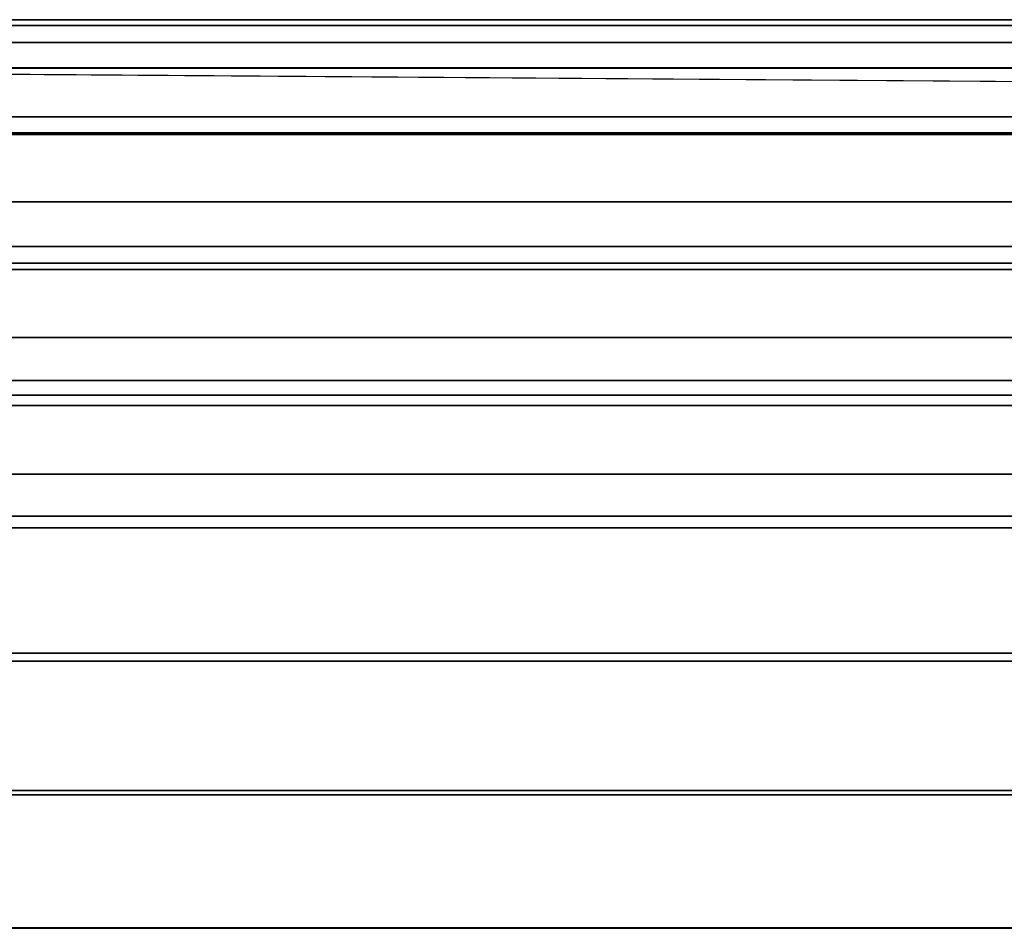
# Model space of a CAD drawing. Units: inches. Extents: x 0 to 78, y -43.1 to 0.
# Drawn here: x 58.5 to 65, y -6 to 0 of the extents above; entities that cross this region are included whole.
import ezdxf

# ---------------------------------------------------------------- set-up
doc = ezdxf.new("R2010")
doc.units = ezdxf.units.IN
doc.header["$MEASUREMENT"] = 0
doc.layers.add('SEAT-CUSHION', color=5, linetype='Continuous')
doc.layers.add('SEAT-SEAT', color=5, linetype='Continuous')

msp = doc.modelspace()

# ---------------------------------------------------------------- linework, layer by layer
at = {"layer": 'SEAT-CUSHION'}
for points in [[(72.0017, 0.0002, 15.1407), (72.0017, -0.3199, 14.8667), (57.9985, -0.3199, 14.8667), (57.9985, 0.0002, 15.1407)], [(72.0017, 0, 15.2032), (72.0017, 0.0002, 15.1407), (57.9985, 0.0002, 15.1407), (57.9985, 0, 15.2032)], [(57.9985, 0, 15.2032), (72.0017, 0, 15.2032), (72.0017, -0.6416, 15.7907), (57.9985, -0.6416, 15.7907)], [(72.0017, -0.3199, 14.8667), (72.0017, -0.7569, 14.7642), (57.9985, -0.7569, 14.7642), (57.9985, -0.3199, 14.8667)], [(57.9985, -0.6416, 15.7907), (72.0017, -0.6416, 15.7907), (72.0017, -1.4978, 16.0937), (57.9985, -1.4978, 16.0937)], [(72.0017, -0.7569, 14.7642), (72.0017, -1.2025, 14.7078), (57.9985, -1.2025, 14.7078), (57.9985, -0.7569, 14.7642)], [(72.0017, -1.2025, 14.7078), (72.0017, -1.6505, 14.6739), (57.9985, -1.6505, 14.6739), (57.9985, -1.2025, 14.7078)], [(57.9985, -1.4978, 16.0937), (72.0017, -1.4978, 16.0937), (72.0017, -2.3825, 16.3018), (57.9985, -2.3825, 16.3018)], [(72.0017, -1.6505, 14.6739), (72.0017, -2.0993, 14.654), (57.9985, -2.0993, 14.654), (57.9985, -1.6505, 14.6739)], [(72.0017, -2.0993, 14.654), (72.0017, -2.5485, 14.6437), (57.9985, -2.5485, 14.6437), (57.9985, -2.0993, 14.654)], [(57.9985, -2.3825, 16.3018), (72.0017, -2.3825, 16.3018), (72.0017, -3.2791, 16.4515), (57.9985, -3.2791, 16.4515)], [(72.0017, -2.5485, 14.6437), (72.0017, -2.9999, 14.6407), (57.9985, -2.9978, 14.6407), (57.9985, -2.5485, 14.6437)], [(55.0001, -25.275, 14.6407), (55.0001, -2.9999, 14.6407), (75.0001, -2.9999, 14.6407), (75.0001, -25.275, 14.6407)], [(57.9985, -3.2791, 16.4515), (72.0017, -3.2791, 16.4515), (72.0017, -4.1822, 16.5556), (57.9985, -4.1822, 16.5556)], [(57.9985, -4.1822, 16.5556), (72.0017, -4.1822, 16.5556), (72.0017, -5.089, 16.6188), (57.9985, -5.089, 16.6188)], [(57.9985, -5.089, 16.6188), (72.0017, -5.089, 16.6188), (72.0017, -5.9978, 16.6407), (57.9985, -5.9978, 16.6407)], [(57.9985, -5.9978, 16.6407), (57.9985, -22.2771, 16.6407), (72.0001, -22.275, 16.6407), (72.0017, -5.9978, 16.6407)]]:
    msp.add_3dface(points, dxfattribs=at)
at = {"layer": 'SEAT-SEAT'}
for points in [[(77.5001, 0.0001, 8.25), (77.5018, -0.0391, 8.0559), (52.4984, -0.0391, 8.0559), (52.5001, 0.0001, 8.25)], [(77.5001, -0.0018, 13.7717), (77.5001, 0.0001, 13.7497), (52.5001, 0.0001, 13.7497), (52.5001, -0.0019, 13.772)], [(77.5001, 0.0001, 13.7497), (77.5001, 0.0001, 8.25), (52.5001, 0.0001, 8.25), (52.5001, 0.0001, 13.7497)], [(77.5018, -0.0391, 8.0559), (77.5018, -0.1506, 7.8922), (52.4984, -0.1506, 7.8922), (52.4984, -0.0391, 8.0559)], [(72.0001, -0.0019, 13.7718), (58.0001, -0.0019, 13.7718), (58.0001, -0.7478, 14.1913), (72.0001, -0.7478, 14.1913)], [(77.5018, -0.1506, 7.8922), (77.5001, -0.3169, 7.7847), (52.5001, -0.3169, 7.7847), (52.4984, -0.1506, 7.8922)], [(52.5001, -0.3169, 7.7847), (77.5001, -0.3169, 7.7847), (77.6831, -0.4999, 7.7847), (52.5001, -0.3169, 7.7847)], [(72.0001, -0.7478, 14.1913), (58.0001, -0.7478, 14.1913), (58.0001, -1.6073, 14.3904), (72.0001, -1.6073, 14.3904)], [(72.0001, -1.6073, 14.3904), (58.0001, -1.6073, 14.3904), (58.0001, -2.4791, 14.5273), (72.0001, -2.4791, 14.5273)], [(72.0001, -2.4791, 14.5273), (58.0001, -2.4791, 14.5273), (58.0001, -3.3561, 14.6257), (72.0001, -3.3561, 14.6257)], [(72.0001, -3.3561, 14.6257), (58.0001, -3.3561, 14.6257), (58.0001, -4.2359, 14.6942), (72.0001, -4.2359, 14.6942)], [(72.0001, -4.2359, 14.6942), (58.0001, -4.2359, 14.6942), (58.0001, -5.1175, 14.7357), (72.0001, -5.1175, 14.7357)], [(72.0001, -5.1175, 14.7357), (58.0001, -5.1175, 14.7357), (58.0001, -5.9999, 14.75), (72.0001, -5.9999, 14.75)]]:
    msp.add_3dface(points, dxfattribs=at)
for points, invisible_edges in [([(52.5001, -0.3169, 7.7847), (77.6831, -27.65, 7.7847), (77.5001, -27.833, 7.7847), (52.3171, -0.4999, 7.7847)], 5), ([(77.6831, -0.4999, 7.7847), (77.6831, -0.4999, 7.7847), (77.6831, -27.65, 7.7847), (52.5001, -0.3169, 7.7847)], 4), ([(77.5001, -27.833, 7.7847), (52.3171, -27.65, 7.7847), (52.3171, -0.4999, 7.7847), (77.5001, -27.833, 7.7847)], 4)]:
    msp.add_3dface(points, dxfattribs=dict(at, invisible_edges=invisible_edges))

doc.saveas('drawing.dxf')
